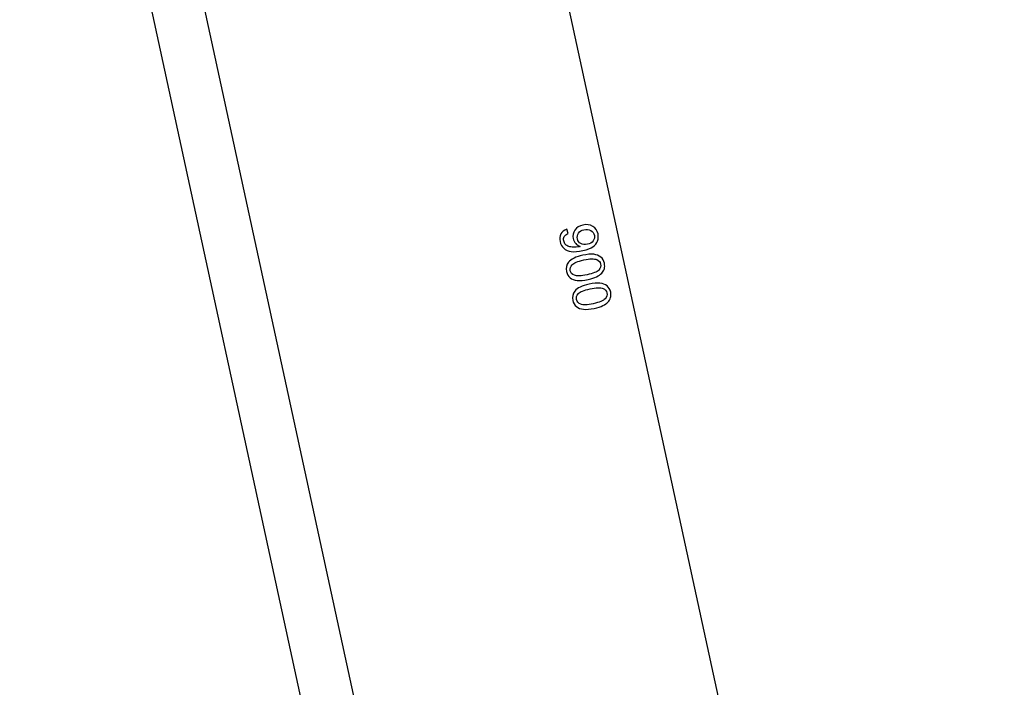
# Model space of a CAD drawing. Extents: x -0.82 to 0.87, y -1.62 to 1.63.
# Drawn here: x -0.26 to -0.2, y -0.95 to -0.91 of the extents above; entities that cross this region are included whole.
import ezdxf
from ezdxf.lldxf.tags import DXFTag

# ---------------------------------------------------------------- set-up
doc = ezdxf.new("R2010")
doc.units = 0
doc.header["$MEASUREMENT"] = 0
doc.layers.add('EBENE_1', color=7, linetype='CONTINUOUS')
tags = doc.linetypes.add('NEW_LINE17', pattern=[0.5, 0.2, -0.3]).pattern_tags.tags
tags[6:7] = [DXFTag(74, 4), DXFTag(75, 0), DXFTag(340, '0'), DXFTag(46, 1.0), DXFTag(50, 0.0), DXFTag(44, 0.0), DXFTag(45, 0.0)]
tags[4:5] = [DXFTag(74, 4), DXFTag(75, 0), DXFTag(340, '0'), DXFTag(46, 1.0), DXFTag(50, 0.0), DXFTag(44, 0.0), DXFTag(45, 0.0)]
tags = doc.linetypes.add('NEW_LINE18', pattern=[0.5, 0.2, -0.3]).pattern_tags.tags
tags[6:7] = [DXFTag(74, 4), DXFTag(75, 0), DXFTag(340, '0'), DXFTag(46, 1.0), DXFTag(50, 0.0), DXFTag(44, 0.0), DXFTag(45, 0.0)]
tags[4:5] = [DXFTag(74, 4), DXFTag(75, 0), DXFTag(340, '0'), DXFTag(46, 1.0), DXFTag(50, 0.0), DXFTag(44, 0.0), DXFTag(45, 0.0)]

msp = doc.modelspace()

# ---------------------------------------------------------------- linework, layer by layer
at = {"layer": 'EBENE_1', "color": 114}
msp.add_open_spline([(-0.736947, 1.572046), (-0.736947, 1.572046), (0.763053, 1.572046), (0.763053, 1.572046), (0.763053, 1.572046), (0.763053, 1.572046), (0.763053, -1.020368), (0.763053, -1.020368), (0.763053, -1.020368), (0.763053, -1.020368), (0.463053, -1.020368), (0.463053, -1.020368), (0.463053, -1.020368), (0.463053, -1.020368), (0.463053, -1.620368), (0.463053, -1.620368), (0.463053, -1.620368), (0.463053, -1.620368), (-0.736947, -1.620368), (-0.736947, -1.620368), (-0.736947, -1.620368), (-0.736947, -1.620368), (-0.736947, -1.020368), (-0.736947, -1.020368), (-0.736947, -1.020368), (-0.736947, -1.020368), (-0.736947, 1.572046), (-0.736947, 1.572046)], degree=3, knots=[0, 0, 0, 0, 0.125, 0.125, 0.125, 0.125, 0.25, 0.25, 0.25, 0.25, 0.375, 0.375, 0.375, 0.375, 0.5, 0.5, 0.5, 0.5, 0.625, 0.625, 0.625, 0.625, 0.75, 0.75, 0.75, 0.75, 1, 1, 1, 1], dxfattribs=at)
at = {"layer": 'EBENE_1', "color": 240, "linetype": 'NEW_LINE17'}
msp.add_open_spline([(-0.140688, -1.369086), (-0.140688, -1.369086), (-0.266928, -1.333031), (-0.266928, -1.333031), (-0.266928, -1.333031), (-0.266928, -1.333031), (-0.393928, -1.252598), (-0.393928, -1.252598), (-0.393928, -1.252598), (-0.393928, -1.252598), (-0.484584, -1.121649), (-0.484584, -1.121649), (-0.484584, -1.121649), (-0.484584, -1.121649), (-0.520928, -0.966848), (-0.520928, -0.966848), (-0.520928, -0.966848), (-0.520928, -0.966848), (-0.559028, -0.861015), (-0.559028, -0.861015), (-0.559028, -0.861015), (-0.559028, -0.861015), (-0.557365, -0.598938), (-0.557365, -0.598938), (-0.557365, -0.598938), (-0.557365, -0.598938), (-0.520928, -0.230248), (-0.520928, -0.230248), (-0.520928, -0.230248), (-0.520928, -0.230248), (-0.510018, 0.021823), (-0.510018, 0.021823), (-0.510018, 0.021823), (-0.510018, 0.021823), (-0.520933, 0.225088), (-0.520933, 0.225088), (-0.520933, 0.225088), (-0.520933, 0.225088), (-0.561145, 0.453435), (-0.561145, 0.453435), (-0.561145, 0.453435), (-0.561145, 0.453435), (-0.609828, 0.739185), (-0.609828, 0.739185), (-0.609828, 0.739185), (-0.609828, 0.739185), (-0.598688, 1.243038), (-0.598688, 1.243038), (-0.598688, 1.243038), (-0.598688, 1.243038), (-0.552678, 1.386885), (-0.552678, 1.386885), (-0.552678, 1.386885), (-0.552678, 1.386885), (-0.455311, 1.439802), (-0.455311, 1.439802), (-0.455311, 1.439802), (-0.455311, 1.439802), (-0.326195, 1.410168), (-0.326195, 1.410168), (-0.326195, 1.410168), (-0.326195, 1.410168), (-0.258462, 1.283168), (-0.258462, 1.283168), (-0.258462, 1.283168), (-0.258462, 1.283168), (-0.283861, 1.041869), (-0.283861, 1.041869), (-0.283861, 1.041869), (-0.283861, 1.041869), (-0.347361, 0.819619), (-0.347361, 0.819619), (-0.347361, 0.819619), (-0.347361, 0.819619), (-0.478595, 0.743418), (-0.478595, 0.743418), (-0.478595, 0.743418), (-0.478595, 0.743418), (-0.383345, 0.533868), (-0.383345, 0.533868), (-0.383345, 0.533868), (-0.383345, 0.533868), (-0.476466, -0.263869), (-0.476466, -0.263869), (-0.476466, -0.263869), (-0.476466, -0.263869), (-0.360082, -0.307436), (-0.360082, -0.307436), (-0.360082, -0.307436), (-0.360082, -0.307436), (-0.402395, -0.628181), (-0.402395, -0.628181), (-0.402395, -0.628181), (-0.402395, -0.628181), (-0.391811, -0.793281), (-0.391811, -0.793281), (-0.391811, -0.793281), (-0.391811, -0.793281), (-0.323957, -1.008476), (-0.323957, -1.008476), (-0.323957, -1.008476), (-0.323957, -1.008476), (-0.196585, -1.160631), (-0.196585, -1.160631), (-0.196585, -1.160631), (-0.196585, -1.160631), (-0.048911, -1.218731), (-0.048911, -1.218731), (-0.048911, -1.218731), (-0.048911, -1.218731), (0.103488, -1.195448), (0.103488, -1.195448), (0.103488, -1.195448), (0.103488, -1.195448), (0.266472, -1.062098), (0.266472, -1.062098), (0.266472, -1.062098), (0.266472, -1.062098), (0.481316, -0.816515), (0.481316, -0.816515)], degree=3, knots=[0, 0, 0, 0, 0.032258, 0.032258, 0.032258, 0.032258, 0.064516, 0.064516, 0.064516, 0.064516, 0.096774, 0.096774, 0.096774, 0.096774, 0.129032, 0.129032, 0.129032, 0.129032, 0.16129, 0.16129, 0.16129, 0.16129, 0.193548, 0.193548, 0.193548, 0.193548, 0.225806, 0.225806, 0.225806, 0.225806, 0.258065, 0.258065, 0.258065, 0.258065, 0.290323, 0.290323, 0.290323, 0.290323, 0.322581, 0.322581, 0.322581, 0.322581, 0.354839, 0.354839, 0.354839, 0.354839, 0.387097, 0.387097, 0.387097, 0.387097, 0.419355, 0.419355, 0.419355, 0.419355, 0.451613, 0.451613, 0.451613, 0.451613, 0.483871, 0.483871, 0.483871, 0.483871, 0.516129, 0.516129, 0.516129, 0.516129, 0.548387, 0.548387, 0.548387, 0.548387, 0.580645, 0.580645, 0.580645, 0.580645, 0.612903, 0.612903, 0.612903, 0.612903, 0.645161, 0.645161, 0.645161, 0.645161, 0.677419, 0.677419, 0.677419, 0.677419, 0.709677, 0.709677, 0.709677, 0.709677, 0.741935, 0.741935, 0.741935, 0.741935, 0.774194, 0.774194, 0.774194, 0.774194, 0.806452, 0.806452, 0.806452, 0.806452, 0.83871, 0.83871, 0.83871, 0.83871, 0.870968, 0.870968, 0.870968, 0.870968, 0.903226, 0.903226, 0.903226, 0.903226, 0.935484, 0.935484, 0.935484, 0.935484, 1, 1, 1, 1], dxfattribs=at)
at = {"layer": 'EBENE_1', "color": 240, "linetype": 'NEW_LINE18'}
msp.add_open_spline([(-0.272521, 1.149599), (-0.272521, 1.149599), (-0.153103, 1.098183), (-0.153103, 1.098183), (-0.153103, 1.098183), (-0.153103, 1.098183), (-0.1165, 0.935607), (-0.1165, 0.935607), (-0.1165, 0.935607), (-0.1165, 0.935607), (-0.187288, 0.593928), (-0.187288, 0.593928), (-0.187288, 0.593928), (-0.187288, 0.593928), (-0.225388, 0.365328), (-0.225388, 0.365328), (-0.225388, 0.365328), (-0.225388, 0.365328), (-0.334227, -0.706151), (-0.334227, -0.706151), (-0.334227, -0.706151), (-0.334227, -0.706151), (-0.282538, -1.002038), (-0.282538, -1.002038), (-0.282538, -1.002038), (-0.282538, -1.002038), (-0.226344, -1.079262), (-0.226344, -1.079262), (-0.226344, -1.079262), (-0.226344, -1.079262), (-0.149189, -1.114222), (-0.149189, -1.114222), (-0.149189, -1.114222), (-0.149189, -1.114222), (-0.062405, -1.114222), (-0.062405, -1.114222), (-0.062405, -1.114222), (-0.062405, -1.114222), (0.318595, -0.974522), (0.318595, -0.974522), (0.318595, -0.974522), (0.318595, -0.974522), (0.381123, -0.881445), (0.381123, -0.881445), (0.381123, -0.881445), (0.381123, -0.881445), (0.379978, -0.762855), (0.379978, -0.762855), (0.379978, -0.762855), (0.379978, -0.762855), (0.498511, -0.604105), (0.498511, -0.604105)], degree=3, knots=[0, 0, 0, 0, 0.071429, 0.071429, 0.071429, 0.071429, 0.142857, 0.142857, 0.142857, 0.142857, 0.214286, 0.214286, 0.214286, 0.214286, 0.285714, 0.285714, 0.285714, 0.285714, 0.357143, 0.357143, 0.357143, 0.357143, 0.428571, 0.428571, 0.428571, 0.428571, 0.5, 0.5, 0.5, 0.5, 0.571429, 0.571429, 0.571429, 0.571429, 0.642857, 0.642857, 0.642857, 0.642857, 0.714286, 0.714286, 0.714286, 0.714286, 0.785714, 0.785714, 0.785714, 0.785714, 0.857143, 0.857143, 0.857143, 0.857143, 1, 1, 1, 1], dxfattribs=at)
at = {"layer": 'EBENE_1'}
for points, knots in [([(-0.279651, -0.889872), (-0.279651, -0.889872), (-0.260563, -0.977825), (-0.260563, -0.977825), (-0.260563, -0.977825), (-0.260563, -0.977825), (-0.211701, -0.967221), (-0.211701, -0.967221), (-0.211701, -0.967221), (-0.211701, -0.967221), (-0.230788, -0.879268), (-0.230788, -0.879268), (-0.230788, -0.879268), (-0.230788, -0.879268), (-0.279651, -0.889872), (-0.279651, -0.889872)], [0, 0, 0, 0, 0.2, 0.2, 0.2, 0.2, 0.4, 0.4, 0.4, 0.4, 0.6, 0.6, 0.6, 0.6, 1, 1, 1, 1]), ([(-0.224922, -0.921273), (-0.224922, -0.921273), (-0.224833, -0.921554), (-0.224833, -0.921554), (-0.224833, -0.921554), (-0.224962, -0.921607), (-0.22505, -0.921675), (-0.225096, -0.921756), (-0.225096, -0.921756), (-0.225142, -0.921838), (-0.225153, -0.921932), (-0.22513, -0.92204), (-0.22513, -0.92204), (-0.22511, -0.922131), (-0.225072, -0.922207), (-0.225014, -0.922267), (-0.225014, -0.922267), (-0.224957, -0.922327), (-0.224889, -0.922371), (-0.224809, -0.9224), (-0.224809, -0.9224), (-0.22473, -0.922429), (-0.224627, -0.922446), (-0.224501, -0.92245), (-0.224501, -0.92245), (-0.224376, -0.922453), (-0.224251, -0.922442), (-0.224127, -0.922415), (-0.224127, -0.922415), (-0.224114, -0.922412), (-0.224094, -0.922408), (-0.224068, -0.922401), (-0.224068, -0.922401), (-0.224175, -0.922361), (-0.224271, -0.922297), (-0.224352, -0.922207), (-0.224352, -0.922207), (-0.224434, -0.922116), (-0.224487, -0.92201), (-0.224513, -0.92189), (-0.224513, -0.92189), (-0.224557, -0.921689), (-0.224521, -0.921503), (-0.224405, -0.921332), (-0.224405, -0.921332), (-0.22429, -0.921161), (-0.224113, -0.92105), (-0.223874, -0.920999), (-0.223874, -0.920999), (-0.223628, -0.920945), (-0.223414, -0.920974), (-0.223232, -0.921087), (-0.223232, -0.921087), (-0.22305, -0.9212), (-0.222935, -0.921366), (-0.222888, -0.921584), (-0.222888, -0.921584), (-0.222854, -0.921742), (-0.222865, -0.921896), (-0.222922, -0.922045), (-0.222922, -0.922045), (-0.222978, -0.922194), (-0.223078, -0.92232), (-0.223221, -0.922422), (-0.223221, -0.922422), (-0.223363, -0.922524), (-0.223584, -0.922608), (-0.223882, -0.922672), (-0.223882, -0.922672), (-0.224192, -0.92274), (-0.224446, -0.92276), (-0.224645, -0.922733), (-0.224645, -0.922733), (-0.224844, -0.922705), (-0.225005, -0.922635), (-0.22513, -0.922523), (-0.22513, -0.922523), (-0.225256, -0.92241), (-0.225337, -0.922265), (-0.225376, -0.922086), (-0.225376, -0.922086), (-0.225417, -0.921896), (-0.225399, -0.92173), (-0.225319, -0.921586), (-0.225319, -0.921586), (-0.22524, -0.921443), (-0.225107, -0.921338), (-0.224922, -0.921273)], [0, 0, 0, 0, 0.043478, 0.043478, 0.043478, 0.043478, 0.086957, 0.086957, 0.086957, 0.086957, 0.130435, 0.130435, 0.130435, 0.130435, 0.173913, 0.173913, 0.173913, 0.173913, 0.217391, 0.217391, 0.217391, 0.217391, 0.26087, 0.26087, 0.26087, 0.26087, 0.304348, 0.304348, 0.304348, 0.304348, 0.347826, 0.347826, 0.347826, 0.347826, 0.391304, 0.391304, 0.391304, 0.391304, 0.434783, 0.434783, 0.434783, 0.434783, 0.478261, 0.478261, 0.478261, 0.478261, 0.521739, 0.521739, 0.521739, 0.521739, 0.565217, 0.565217, 0.565217, 0.565217, 0.608696, 0.608696, 0.608696, 0.608696, 0.652174, 0.652174, 0.652174, 0.652174, 0.695652, 0.695652, 0.695652, 0.695652, 0.73913, 0.73913, 0.73913, 0.73913, 0.782609, 0.782609, 0.782609, 0.782609, 0.826087, 0.826087, 0.826087, 0.826087, 0.869565, 0.869565, 0.869565, 0.869565, 0.913043, 0.913043, 0.913043, 0.913043, 1, 1, 1, 1]), ([(-0.223584, -0.922261), (-0.223413, -0.922224), (-0.223287, -0.922149), (-0.223207, -0.922036), (-0.223207, -0.922036), (-0.223126, -0.921923), (-0.223099, -0.921803), (-0.223127, -0.921674), (-0.223127, -0.921674), (-0.223156, -0.921542), (-0.223235, -0.921438), (-0.223364, -0.921363), (-0.223364, -0.921363), (-0.223495, -0.921288), (-0.223645, -0.92127), (-0.223817, -0.921307), (-0.223817, -0.921307), (-0.223972, -0.921341), (-0.224088, -0.921415), (-0.224164, -0.921529), (-0.224164, -0.921529), (-0.224241, -0.921643), (-0.224264, -0.921769), (-0.224234, -0.921906), (-0.224234, -0.921906), (-0.224204, -0.922044), (-0.224131, -0.922147), (-0.224015, -0.922215), (-0.224015, -0.922215), (-0.223899, -0.922283), (-0.223756, -0.922298), (-0.223584, -0.922261)], [0, 0, 0, 0, 0.111111, 0.111111, 0.111111, 0.111111, 0.222222, 0.222222, 0.222222, 0.222222, 0.333333, 0.333333, 0.333333, 0.333333, 0.444444, 0.444444, 0.444444, 0.444444, 0.555556, 0.555556, 0.555556, 0.555556, 0.666667, 0.666667, 0.666667, 0.666667, 0.777778, 0.777778, 0.777778, 0.777778, 1, 1, 1, 1]), ([(-0.223885, -0.922977), (-0.223598, -0.922915), (-0.22336, -0.922894), (-0.223173, -0.922915), (-0.223173, -0.922915), (-0.222985, -0.922936), (-0.22283, -0.922995), (-0.22271, -0.923091), (-0.22271, -0.923091), (-0.22259, -0.923187), (-0.222511, -0.923323), (-0.222472, -0.923499), (-0.222472, -0.923499), (-0.222444, -0.92363), (-0.222446, -0.92375), (-0.222477, -0.92386), (-0.222477, -0.92386), (-0.222508, -0.923969), (-0.222566, -0.924067), (-0.222651, -0.924153), (-0.222651, -0.924153), (-0.222736, -0.924238), (-0.222846, -0.924315), (-0.22298, -0.924382), (-0.22298, -0.924382), (-0.223114, -0.924449), (-0.223301, -0.924509), (-0.223542, -0.924561), (-0.223542, -0.924561), (-0.223827, -0.924623), (-0.224063, -0.924643), (-0.224251, -0.924623), (-0.224251, -0.924623), (-0.224439, -0.924602), (-0.224593, -0.924544), (-0.224714, -0.924448), (-0.224714, -0.924448), (-0.224835, -0.924353), (-0.224914, -0.924216), (-0.224953, -0.924038), (-0.224953, -0.924038), (-0.225003, -0.923803), (-0.22496, -0.923601), (-0.224821, -0.923432), (-0.224821, -0.923432), (-0.224654, -0.923228), (-0.224341, -0.923076), (-0.223885, -0.922977)], [0, 0, 0, 0, 0.076923, 0.076923, 0.076923, 0.076923, 0.153846, 0.153846, 0.153846, 0.153846, 0.230769, 0.230769, 0.230769, 0.230769, 0.307692, 0.307692, 0.307692, 0.307692, 0.384615, 0.384615, 0.384615, 0.384615, 0.461538, 0.461538, 0.461538, 0.461538, 0.538462, 0.538462, 0.538462, 0.538462, 0.615385, 0.615385, 0.615385, 0.615385, 0.692308, 0.692308, 0.692308, 0.692308, 0.769231, 0.769231, 0.769231, 0.769231, 0.846154, 0.846154, 0.846154, 0.846154, 1, 1, 1, 1]), ([(-0.223819, -0.923284), (-0.224218, -0.92337), (-0.224473, -0.923474), (-0.224585, -0.923597), (-0.224585, -0.923597), (-0.224696, -0.923718), (-0.224738, -0.923848), (-0.224708, -0.923984), (-0.224708, -0.923984), (-0.224678, -0.924122), (-0.224586, -0.924222), (-0.224434, -0.924287), (-0.224434, -0.924287), (-0.224281, -0.924351), (-0.224006, -0.924341), (-0.223608, -0.924254), (-0.223608, -0.924254), (-0.223208, -0.924168), (-0.222953, -0.924063), (-0.222842, -0.923941), (-0.222842, -0.923941), (-0.22273, -0.923819), (-0.22269, -0.923689), (-0.22272, -0.92355), (-0.22272, -0.92355), (-0.22275, -0.923413), (-0.222832, -0.923316), (-0.222966, -0.923259), (-0.222966, -0.923259), (-0.223135, -0.923189), (-0.22342, -0.923197), (-0.223819, -0.923284)], [0, 0, 0, 0, 0.111111, 0.111111, 0.111111, 0.111111, 0.222222, 0.222222, 0.222222, 0.222222, 0.333333, 0.333333, 0.333333, 0.333333, 0.444444, 0.444444, 0.444444, 0.444444, 0.555556, 0.555556, 0.555556, 0.555556, 0.666667, 0.666667, 0.666667, 0.666667, 0.777778, 0.777778, 0.777778, 0.777778, 1, 1, 1, 1]), ([(-0.223476, -0.924864), (-0.223189, -0.924802), (-0.222951, -0.924781), (-0.222763, -0.924802), (-0.222763, -0.924802), (-0.222575, -0.924823), (-0.222421, -0.924882), (-0.222301, -0.924978), (-0.222301, -0.924978), (-0.22218, -0.925074), (-0.222101, -0.92521), (-0.222063, -0.925387), (-0.222063, -0.925387), (-0.222034, -0.925517), (-0.222036, -0.925637), (-0.222067, -0.925747), (-0.222067, -0.925747), (-0.222098, -0.925856), (-0.222156, -0.925954), (-0.222241, -0.92604), (-0.222241, -0.92604), (-0.222326, -0.926125), (-0.222436, -0.926202), (-0.22257, -0.926269), (-0.22257, -0.926269), (-0.222704, -0.926336), (-0.222891, -0.926396), (-0.223132, -0.926448), (-0.223132, -0.926448), (-0.223417, -0.92651), (-0.223653, -0.92653), (-0.223841, -0.92651), (-0.223841, -0.92651), (-0.224029, -0.926489), (-0.224183, -0.926431), (-0.224304, -0.926335), (-0.224304, -0.926335), (-0.224425, -0.92624), (-0.224504, -0.926103), (-0.224543, -0.925925), (-0.224543, -0.925925), (-0.224594, -0.925691), (-0.22455, -0.925489), (-0.224411, -0.925319), (-0.224411, -0.925319), (-0.224244, -0.925115), (-0.223932, -0.924963), (-0.223476, -0.924864)], [0, 0, 0, 0, 0.076923, 0.076923, 0.076923, 0.076923, 0.153846, 0.153846, 0.153846, 0.153846, 0.230769, 0.230769, 0.230769, 0.230769, 0.307692, 0.307692, 0.307692, 0.307692, 0.384615, 0.384615, 0.384615, 0.384615, 0.461538, 0.461538, 0.461538, 0.461538, 0.538462, 0.538462, 0.538462, 0.538462, 0.615385, 0.615385, 0.615385, 0.615385, 0.692308, 0.692308, 0.692308, 0.692308, 0.769231, 0.769231, 0.769231, 0.769231, 0.846154, 0.846154, 0.846154, 0.846154, 1, 1, 1, 1]), ([(-0.223409, -0.925171), (-0.223808, -0.925257), (-0.224063, -0.925362), (-0.224175, -0.925484), (-0.224175, -0.925484), (-0.224287, -0.925606), (-0.224328, -0.925735), (-0.224298, -0.925872), (-0.224298, -0.925872), (-0.224269, -0.926009), (-0.224177, -0.926109), (-0.224024, -0.926174), (-0.224024, -0.926174), (-0.223872, -0.926238), (-0.223596, -0.926228), (-0.223199, -0.926142), (-0.223199, -0.926142), (-0.222799, -0.926055), (-0.222543, -0.92595), (-0.222432, -0.925829), (-0.222432, -0.925829), (-0.222321, -0.925706), (-0.22228, -0.925576), (-0.22231, -0.925437), (-0.22231, -0.925437), (-0.22234, -0.9253), (-0.222422, -0.925203), (-0.222556, -0.925146), (-0.222556, -0.925146), (-0.222726, -0.925076), (-0.223011, -0.925084), (-0.223409, -0.925171)], [0, 0, 0, 0, 0.111111, 0.111111, 0.111111, 0.111111, 0.222222, 0.222222, 0.222222, 0.222222, 0.333333, 0.333333, 0.333333, 0.333333, 0.444444, 0.444444, 0.444444, 0.444444, 0.555556, 0.555556, 0.555556, 0.555556, 0.666667, 0.666667, 0.666667, 0.666667, 0.777778, 0.777778, 0.777778, 0.777778, 1, 1, 1, 1])]:
    msp.add_open_spline(points, degree=3, knots=knots, dxfattribs=at)
for points in [[(-0.253558, -0.884209), (-0.253558, -0.884209), (-0.234471, -0.972162), (-0.234471, -0.972162)], [(-0.256881, -0.88493), (-0.256881, -0.88493), (-0.237793, -0.972883), (-0.237793, -0.972883)]]:
    msp.add_open_spline(points, degree=3, dxfattribs=at)

doc.saveas('drawing.dxf')
